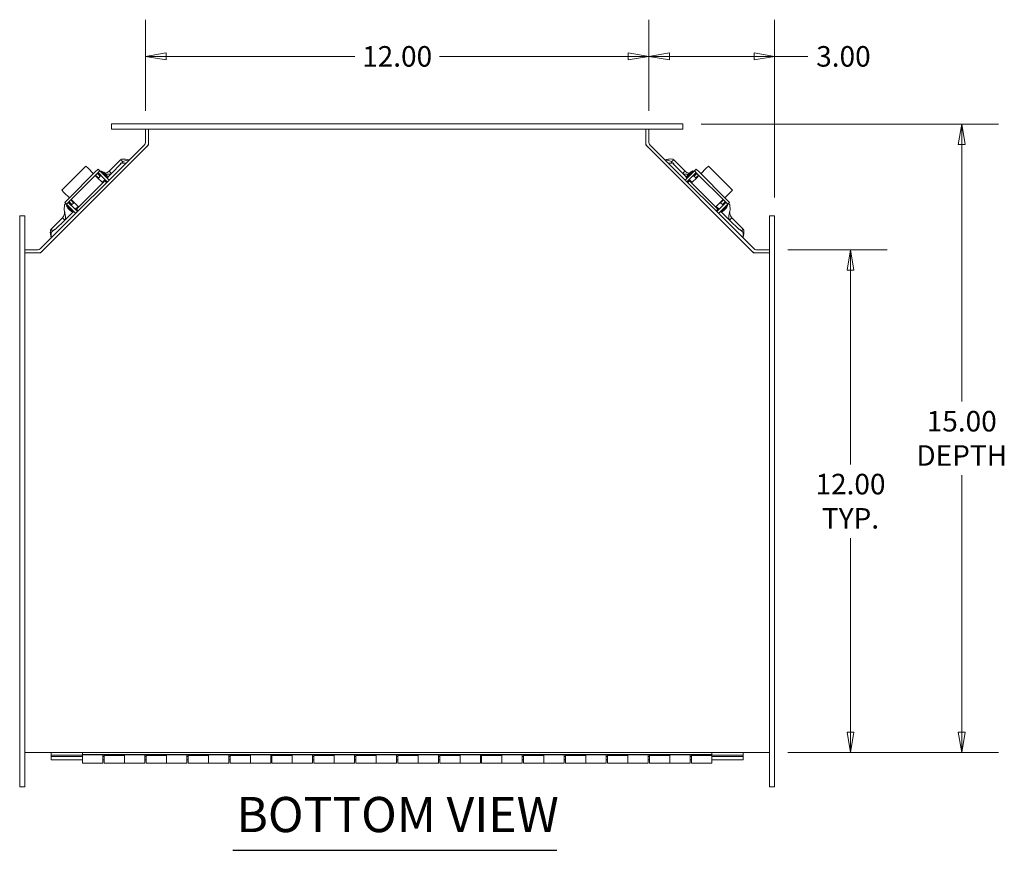
# Model space of a CAD drawing. Units: inches. Extents: x 7 to 110, y 5 to 73.
# Drawn here: x 45 to 68, y 9 to 29 of the extents above; entities that cross this region are included whole.
import ezdxf

# ---------------------------------------------------------------- set-up
doc = ezdxf.new("R2010")
doc.units = ezdxf.units.IN
doc.header["$LTSCALE"] = 7
doc.header["$MEASUREMENT"] = 0
doc.layers.get('0').update_dxf_attribs({"lineweight": 5})
for name, color, linetype, lineweight in [('Dimension (ANSI)', 7, 'Continuous', 5), ('Symbol (ANSI)', 7, 'Continuous', 5), ('Visible (ANSI)', 7, 'Continuous', 5)]:
    doc.layers.add(name, color=color, linetype=linetype, lineweight=lineweight)
doc.styles.add('ROMANS', font='tahoma.ttf')
doc.styles.add('Text Style168', font='tahoma.ttf')
doc.dimstyles.new('Default (ANSI)', dxfattribs={"dimscale": 7, "dimtxt": 0.07, "dimasz": 0.07, "dimexe": 0.125, "dimexo": 0.0625, "dimgap": 0.031496, "dimtad": 0, "dimtih": 1, "dimtoh": 1, "dimrnd": 1e-08, "dimzin": 0, "dimdsep": 46, "dimtxsty": 'ROMANS', "dimblk": 'Filled-1', "dimcen": 0.09, "dimdle": 0.393701, "dimclrd": 256, "dimclre": 256, "dimclrt": 256, "dimadec": 0, "dimazin": 0, "dimtfac": 1, "dimtofl": 0, "dimtmove": 0, "dimatfit": 3, "dimfxl": 1, "dimtolj": 1, "dimtzin": 0, "dimlwd": -1, "dimlwe": -1, "dimarcsym": 0})

# ---------------------------------------------------------------- blocks, each defined once
blk = doc.blocks.new('Filled-1')
at = {"color": 0}
for p, q in [((0, 0), (-1, 0.167)), ((-1, 0.167), (-1, -0.167)), ((-1, 0), (0, 0)), ((-1, -0.167), (0, 0))]:
    blk.add_line(p, q, dxfattribs=at)
at = {"color": 0, "flags": 128}
blk.add_lwpolyline([(-1, -0.167), (0, 0), (-1, 0.167), (-1, -0.167)], dxfattribs=at)
at = {"color": 0}
blk.add_solid([(-1, -0.167), (0, 0), (-1, 0.167), (-1, -0.167)], dxfattribs=at)
blk = doc.blocks.new('*D21')
at = {"layer": 'Defpoints', "color": 0, "transparency": 16777216}
for p in [(62.657, 23.112), (64.592, 23.112), (62.782, 11.112)]:
    blk.add_point(p, dxfattribs=at)
at = {"layer": 'Dimension (ANSI)', "transparency": 16777216}
for p, q in [((63.095, 23.112), (65.467, 23.112)), ((64.592, 22.622), (64.592, 17.991)), ((64.592, 11.602), (64.592, 16.233)), ((63.22, 11.112), (65.467, 11.112))]:
    blk.add_line(p, q, dxfattribs=at)
at = {"layer": 'Dimension (ANSI)', "transparency": 16777216, "xscale": 0.4900000020861626, "yscale": 0.4900000020861626, "zscale": 0.4900000020861626}
for p, rotation in [((64.592, 23.112), 90), ((64.592, 11.112), 270)]:
    blk.add_blockref('Filled-1', p, dxfattribs=dict(at, rotation=rotation))
at = {"layer": 'Dimension (ANSI)', "transparency": 16777216, "insert": (64.592, 17.112), "char_height": 0.49, "attachment_point": 5, "style": 'ROMANS'}
blk.add_mtext('\\A1;\\fTahoma|b0|i0;\\H0.4900;12.00\\P\\fTahoma|b0|i0;\\H0.4900;TYP.', dxfattribs=at)
blk = doc.blocks.new('*D22')
at = {"layer": 'Defpoints', "color": 0, "transparency": 16777216}
for p in [(60.595, 26.112), (67.245, 26.112), (62.657, 11.112)]:
    blk.add_point(p, dxfattribs=at)
at = {"layer": 'Dimension (ANSI)', "transparency": 16777216}
for p, q in [((61.032, 26.112), (68.12, 26.112)), ((67.245, 25.622), (67.245, 19.491)), ((67.245, 11.602), (67.245, 17.734)), ((63.095, 11.112), (68.12, 11.112))]:
    blk.add_line(p, q, dxfattribs=at)
at = {"layer": 'Dimension (ANSI)', "transparency": 16777216, "xscale": 0.4900000020861626, "yscale": 0.4900000020861626, "zscale": 0.4900000020861626}
for p, rotation in [((67.245, 26.112), 90), ((67.245, 11.112), 270)]:
    blk.add_blockref('Filled-1', p, dxfattribs=dict(at, rotation=rotation))
at = {"layer": 'Dimension (ANSI)', "transparency": 16777216, "insert": (67.245, 18.612), "char_height": 0.49, "attachment_point": 5, "style": 'ROMANS'}
blk.add_mtext('\\A1;\\fTahoma|b0|i0;\\H0.4900;15.00\\P\\fTahoma|b0|i0;\\H0.4900;DEPTH', dxfattribs=at)
blk = doc.blocks.new('*D25')
at = {"layer": 'Defpoints', "color": 0, "transparency": 16777216}
for p in [(47.781, 27.726), (47.781, 25.987), (59.783, 25.987)]:
    blk.add_point(p, dxfattribs=at)
at = {"layer": 'Dimension (ANSI)', "transparency": 16777216}
for p, q in [((47.781, 26.425), (47.781, 28.601)), ((59.783, 26.425), (59.783, 28.601)), ((48.271, 27.726), (52.775, 27.726)), ((59.293, 27.726), (54.79, 27.726))]:
    blk.add_line(p, q, dxfattribs=at)
at = {"layer": 'Dimension (ANSI)', "transparency": 16777216, "xscale": 0.4900000020861626, "yscale": 0.4900000020861626, "zscale": 0.4900000020861626, "rotation": 180}
blk.add_blockref('Filled-1', (47.781, 27.726), dxfattribs=at)
at = {"layer": 'Dimension (ANSI)', "transparency": 16777216, "xscale": 0.4900000020861626, "yscale": 0.4900000020861626, "zscale": 0.4900000020861626}
blk.add_blockref('Filled-1', (59.783, 27.726), dxfattribs=at)
at = {"layer": 'Dimension (ANSI)', "transparency": 16777216, "insert": (53.782, 27.726), "char_height": 0.49, "attachment_point": 5, "style": 'ROMANS'}
blk.add_mtext('\\A1;12.00', dxfattribs=at)
blk = doc.blocks.new('*D26')
at = {"layer": 'Defpoints', "color": 0, "transparency": 16777216}
for p in [(59.783, 27.726), (59.783, 25.987), (62.782, 23.925)]:
    blk.add_point(p, dxfattribs=at)
at = {"layer": 'Dimension (ANSI)', "transparency": 16777216}
for p, q in [((59.783, 26.425), (59.783, 28.601)), ((62.782, 24.362), (62.782, 28.601)), ((60.273, 27.726), (62.292, 27.726)), ((62.782, 27.726), (63.579, 27.726))]:
    blk.add_line(p, q, dxfattribs=at)
at = {"layer": 'Dimension (ANSI)', "transparency": 16777216, "xscale": 0.4900000020861626, "yscale": 0.4900000020861626, "zscale": 0.4900000020861626, "rotation": 180}
blk.add_blockref('Filled-1', (59.783, 27.726), dxfattribs=at)
at = {"layer": 'Dimension (ANSI)', "transparency": 16777216, "xscale": 0.4900000020861626, "yscale": 0.4900000020861626, "zscale": 0.4900000020861626}
blk.add_blockref('Filled-1', (62.782, 27.726), dxfattribs=at)
at = {"layer": 'Dimension (ANSI)', "transparency": 16777216, "insert": (64.424, 27.726), "char_height": 0.49, "attachment_point": 5, "style": 'ROMANS'}
blk.add_mtext('\\A1;3.00', dxfattribs=at)

msp = doc.modelspace()

# ---------------------------------------------------------------- linework, layer by layer
at = {"layer": 'Symbol (ANSI)', "lineweight": 30}
msp.add_line((49.86391, 8.78184), (57.59, 8.78184), dxfattribs=at)
at = {"layer": 'Visible (ANSI)'}
for p, q in [((46.96982, 26.11231), (47.34482, 26.11231)), ((46.96982, 25.98731), (46.96982, 26.11231)), ((60.21982, 26.11231), (47.34482, 26.11231)), ((60.21982, 26.11231), (60.59482, 26.11231)), ((60.59482, 25.98731), (60.59482, 26.11231)), ((46.96982, 25.98731), (47.34482, 25.98731)), ((60.21982, 25.98731), (47.34482, 25.98731)), ((47.78135, 25.98731), (47.78135, 25.66788)), ((47.85535, 25.66788), (47.85535, 25.98731)), ((47.85632, 25.61231), (47.85632, 25.98731)), ((59.70832, 25.98731), (59.70832, 25.61231)), ((59.70929, 25.98731), (59.70929, 25.66788)), ((59.78329, 25.66788), (59.78329, 25.98731)), ((60.21982, 25.98731), (60.59482, 25.98731)), ((47.76304, 25.62369), (45.26997, 23.13062)), ((45.28232, 23.03831), (47.85632, 25.61231)), ((59.70832, 25.61231), (62.28232, 23.03831)), ((62.29467, 23.13062), (59.8016, 25.62369)), ((46.91757, 24.98622), (47.18857, 25.25721)), ((47.1967, 25.16069), (46.9699, 24.93389)), ((47.18857, 25.17721), (47.18438, 25.17302)), ((47.22364, 25.22214), (47.18857, 25.25721)), ((47.31657, 25.17721), (47.18857, 25.17721)), ((47.2409, 25.20489), (47.21322, 25.17721)), ((47.2409, 25.20489), (47.22364, 25.22214)), ((47.38161, 25.25721), (47.39657, 25.25721)), ((60.16807, 25.25721), (60.18303, 25.25721)), ((60.37607, 25.17721), (60.24807, 25.17721)), ((60.32374, 25.20489), (60.341, 25.22214)), ((60.35142, 25.17721), (60.32374, 25.20489)), ((60.341, 25.22214), (60.37607, 25.25721)), ((60.59474, 24.93389), (60.36794, 25.16069)), ((60.37607, 25.25721), (60.64707, 24.98622)), ((60.38026, 25.17302), (60.37607, 25.17721)), ((46.35952, 25.10832), (45.78499, 24.53379)), ((46.57529, 24.95919), (45.93447, 24.31838)), ((46.61771, 24.91677), (45.9769, 24.27595)), ((46.41214, 25.05569), (46.35952, 25.10832)), ((46.41214, 25.05569), (46.54196, 24.92587)), ((46.57529, 24.95919), (46.65263, 25.03653)), ((46.66111, 24.8244), (46.59323, 24.89228)), ((46.61771, 24.91677), (46.69505, 24.99411)), ((46.63566, 24.93471), (46.70354, 24.86683)), ((46.6608, 24.94351), (46.64393, 24.94299)), ((46.69505, 24.99411), (46.65263, 25.03653)), ((46.80819, 24.79612), (46.65263, 24.95168)), ((46.66562, 24.90475), (46.68259, 24.92172)), ((46.85062, 24.83854), (46.69505, 24.99411)), ((46.71343, 24.97573), (46.72835, 24.99064)), ((46.76627, 24.95272), (46.72835, 24.99064)), ((46.75136, 24.9378), (46.76627, 24.95272)), ((46.88559, 24.8334), (46.76627, 24.95272)), ((46.9699, 24.93389), (46.88122, 24.84521)), ((46.93484, 24.96895), (46.91757, 24.98622)), ((46.9699, 24.93389), (46.93484, 24.96895)), ((60.6298, 24.96895), (60.59474, 24.93389)), ((60.68201, 24.84663), (60.59474, 24.93389)), ((60.64707, 24.98622), (60.6298, 24.96895)), ((60.79696, 24.95413), (60.67763, 24.83481)), ((60.81187, 24.93922), (60.69255, 24.81989)), ((60.71402, 24.83854), (60.86959, 24.99411)), ((60.75645, 24.79612), (60.91201, 24.95168)), ((60.83488, 24.99206), (60.79696, 24.95413)), ((60.81187, 24.93922), (60.79696, 24.95413)), ((60.80029, 24.92764), (60.80171, 24.92623)), ((60.84979, 24.97714), (60.81187, 24.93922)), ((60.84979, 24.97714), (60.83488, 24.99206)), ((60.83821, 24.96556), (60.83963, 24.96415)), ((60.8611, 24.86683), (60.92898, 24.93471)), ((60.86959, 24.99411), (60.91201, 25.03653)), ((60.86959, 24.99411), (60.94693, 24.91677)), ((60.88205, 24.92172), (60.89902, 24.90475)), ((60.97141, 24.89228), (60.90353, 24.8244)), ((60.92071, 24.94299), (60.90384, 24.94351)), ((60.91201, 25.03653), (60.98935, 24.95919)), ((61.58774, 24.27595), (60.94693, 24.91677)), ((61.63017, 24.31838), (60.98935, 24.95919)), ((61.15214, 25.05605), (61.02232, 24.92622)), ((61.15214, 25.05605), (61.20477, 25.10867)), ((61.77929, 24.53415), (61.20477, 25.10867)), ((46.81243, 24.75793), (46.13573, 24.08123)), ((46.58439, 24.88344), (46.63063, 24.83721)), ((46.61435, 24.85348), (46.62319, 24.86232)), ((46.76117, 24.70667), (46.63063, 24.83721)), ((46.65227, 24.81556), (46.72051, 24.8838)), ((46.74844, 24.7194), (46.81667, 24.78763)), ((46.76076, 24.72475), (46.75192, 24.71591)), ((46.77001, 24.71551), (46.75728, 24.72824)), ((46.7997, 24.77066), (46.81243, 24.75793)), ((46.82016, 24.78415), (46.80319, 24.76718)), ((46.87183, 24.73248), (46.80819, 24.79612)), ((46.85486, 24.71551), (46.81243, 24.75793)), ((46.85062, 24.83854), (46.91426, 24.7749)), ((46.87068, 24.81848), (46.88559, 24.8334)), ((60.65038, 24.7749), (60.71402, 24.83854)), ((60.69255, 24.81989), (60.67763, 24.83481)), ((60.75645, 24.79612), (60.69281, 24.73248)), ((60.70206, 24.82658), (60.70064, 24.82799)), ((60.70413, 24.83147), (60.70554, 24.83006)), ((60.75221, 24.75793), (60.70978, 24.71551)), ((60.76145, 24.76718), (60.74448, 24.78415)), ((60.74797, 24.78763), (60.81585, 24.71975)), ((60.75221, 24.75793), (60.76494, 24.77066)), ((61.42891, 24.08123), (60.75221, 24.75793)), ((60.80736, 24.72824), (60.79463, 24.71551)), ((60.80312, 24.70702), (60.93366, 24.83756)), ((60.81237, 24.71627), (60.80388, 24.72475)), ((60.84413, 24.8838), (60.91201, 24.81592)), ((60.9799, 24.8838), (60.93366, 24.83756)), ((60.94145, 24.86232), (60.94994, 24.85384)), ((45.83762, 24.48117), (45.78499, 24.53379)), ((45.83762, 24.48117), (45.96744, 24.35135)), ((61.72667, 24.48152), (61.59685, 24.3517)), ((61.72667, 24.48152), (61.77929, 24.53415)), ((45.84774, 24.18383), (45.84411, 24.06717)), ((45.84774, 24.18383), (45.88104, 24.21713)), ((45.85713, 24.24104), (45.93447, 24.31838)), ((45.89956, 24.19861), (45.85713, 24.24104)), ((45.89956, 24.19861), (45.9769, 24.27595)), ((46.05512, 24.04305), (45.89956, 24.19861)), ((46.09755, 24.08547), (45.94198, 24.24104)), ((46.02684, 24.19013), (45.95896, 24.25801)), ((45.97194, 24.21108), (45.98891, 24.22805)), ((46.00138, 24.30043), (46.06926, 24.23255)), ((46.00987, 24.30892), (46.0561, 24.26268)), ((46.00987, 24.17316), (46.07775, 24.24104)), ((46.03134, 24.27048), (46.03983, 24.27896)), ((46.18664, 24.13214), (46.0561, 24.26268)), ((61.37764, 24.1325), (61.50818, 24.26304)), ((61.46709, 24.08547), (61.62266, 24.24104)), ((61.48654, 24.24139), (61.55477, 24.17316)), ((61.49538, 24.23255), (61.56326, 24.30043)), ((61.55442, 24.30927), (61.50818, 24.26304)), ((61.50952, 24.04305), (61.66508, 24.19861)), ((61.52446, 24.27931), (61.5333, 24.27048)), ((61.60568, 24.25801), (61.5378, 24.19013)), ((61.57573, 24.22805), (61.5927, 24.21108)), ((61.58774, 24.27595), (61.66508, 24.19861)), ((61.63017, 24.31838), (61.70751, 24.24104)), ((61.66508, 24.19861), (61.70751, 24.24104)), ((61.6836, 24.21713), (61.7169, 24.18383)), ((61.72053, 24.06717), (61.7169, 24.18383)), ((46.04704, 24.01103), (45.85564, 23.81964)), ((45.91652, 24.17882), (45.90161, 24.1639)), ((45.90161, 24.1639), (45.93953, 24.12598)), ((45.91652, 24.17882), (45.95445, 24.1409)), ((45.9281, 24.16724), (45.92952, 24.16865)), ((45.95445, 24.1409), (45.93953, 24.12598)), ((45.93953, 24.12598), (46.05885, 24.00666)), ((45.95445, 24.1409), (46.07377, 24.02157)), ((45.96602, 24.12932), (45.96744, 24.13073)), ((46.11876, 23.97941), (46.05512, 24.04305)), ((46.07377, 24.02157), (46.05885, 24.00666)), ((46.06219, 24.03315), (46.06361, 24.03456)), ((46.06709, 24.03108), (46.06567, 24.02967)), ((46.09755, 24.08547), (46.16119, 24.02183)), ((46.10603, 24.07699), (46.17391, 24.14487)), ((46.12649, 24.09048), (46.10951, 24.07351)), ((46.13573, 24.08123), (46.123, 24.09396)), ((46.13573, 24.08123), (46.17816, 24.03881)), ((46.16543, 24.13639), (46.17816, 24.12366)), ((46.1774, 24.14139), (46.16891, 24.1329)), ((61.38648, 24.12366), (61.39921, 24.13639)), ((61.38648, 24.03881), (61.42891, 24.08123)), ((61.39573, 24.1329), (61.38689, 24.14174)), ((61.39037, 24.14523), (61.45861, 24.07699)), ((61.40345, 24.02183), (61.46709, 24.08547)), ((61.44164, 24.09396), (61.42891, 24.08123)), ((61.45513, 24.07351), (61.43815, 24.09048)), ((61.50952, 24.04305), (61.44588, 23.97941)), ((61.48946, 24.02299), (61.50437, 24.00807)), ((61.50437, 24.00807), (61.6237, 24.12739)), ((61.709, 23.81964), (61.51619, 24.01245)), ((61.60878, 24.14231), (61.6237, 24.12739)), ((61.6237, 24.12739), (61.66162, 24.16532)), ((61.6467, 24.18023), (61.66162, 24.16532)), ((44.90732, 23.92481), (44.78232, 23.92481)), ((44.78232, 23.54981), (44.78232, 23.92481)), ((44.90732, 23.54981), (44.90732, 23.92481)), ((45.53232, 23.60096), (45.80332, 23.87196)), ((45.85564, 23.81964), (45.62884, 23.59283)), ((45.80332, 23.87196), (45.82059, 23.8547)), ((45.82059, 23.8547), (45.85564, 23.81964)), ((61.709, 23.81964), (61.74405, 23.8547)), ((61.9358, 23.59283), (61.709, 23.81964)), ((61.74405, 23.8547), (61.76132, 23.87196)), ((61.76132, 23.87196), (62.03232, 23.60096)), ((62.65732, 23.92481), (62.78232, 23.92481)), ((62.65732, 23.92481), (62.65732, 23.54981)), ((62.78232, 23.92481), (62.78232, 23.54981)), ((44.78232, 23.54981), (44.78232, 10.67481)), ((44.90732, 23.54981), (44.90732, 10.67481)), ((45.61651, 23.60516), (45.53232, 23.52096)), ((45.56739, 23.56589), (45.53232, 23.60096)), ((45.53232, 23.52096), (45.53232, 23.39297)), ((45.57232, 23.56096), (45.56739, 23.56589)), ((62.03232, 23.52096), (61.94813, 23.60516)), ((61.99232, 23.56096), (61.99725, 23.56589)), ((61.99725, 23.56589), (62.03232, 23.60096)), ((62.03232, 23.39297), (62.03232, 23.52096)), ((62.65732, 10.67481), (62.65732, 23.54981)), ((62.78232, 10.67481), (62.78232, 23.54981)), ((45.22578, 23.11231), (44.90732, 23.11231)), ((44.90732, 23.03831), (45.28232, 23.03831)), ((62.28232, 23.03831), (62.65732, 23.03831)), ((62.65732, 23.11231), (62.33886, 23.11231)), ((62.65732, 11.11231), (44.90732, 11.11231)), ((45.53232, 11.11231), (45.53232, 11.05221)), ((45.53232, 11.01871), (45.53232, 11.05221)), ((45.53232, 11.05221), (46.28232, 11.05221)), ((46.28232, 11.11231), (46.28232, 11.07051)), ((46.28232, 11.07051), (46.28232, 11.06458)), ((46.28232, 11.07051), (61.28232, 11.07051)), ((46.28232, 11.06458), (46.79732, 11.06458)), ((46.76732, 11.06051), (46.28232, 11.06051)), ((46.28232, 10.86051), (46.28232, 11.06051)), ((46.76732, 11.06051), (46.76732, 10.86051)), ((46.76732, 11.06051), (46.79732, 11.06051)), ((46.79732, 11.06458), (46.79732, 11.04074)), ((46.79732, 10.86051), (46.79732, 11.04074)), ((46.79732, 11.04074), (47.28232, 11.04074)), ((47.28232, 11.04074), (47.28232, 11.06458)), ((47.28232, 11.06458), (47.79732, 11.06458)), ((47.76732, 11.06051), (47.28232, 11.06051)), ((47.28232, 10.86051), (47.28232, 11.04074)), ((47.28232, 11.04074), (47.28232, 10.86051)), ((47.76732, 11.06051), (47.76732, 10.86051)), ((47.76732, 11.06051), (47.79732, 11.06051)), ((47.79732, 11.06458), (47.79732, 11.04074)), ((47.79732, 10.86051), (47.79732, 11.04074)), ((47.79732, 11.04074), (48.28232, 11.04074)), ((48.28232, 11.04074), (48.28232, 11.06458)), ((48.28232, 11.06458), (48.79732, 11.06458)), ((48.76732, 11.06051), (48.28232, 11.06051)), ((48.28232, 10.86051), (48.28232, 11.04074)), ((48.28232, 11.04074), (48.28232, 10.86051)), ((48.76732, 11.06051), (48.76732, 10.86051)), ((48.76732, 11.06051), (48.79732, 11.06051)), ((48.79732, 11.06458), (48.79732, 11.04074)), ((48.79732, 10.86051), (48.79732, 11.04074)), ((48.79732, 11.04074), (49.28232, 11.04074)), ((49.28232, 11.04074), (49.28232, 11.06458)), ((49.28232, 11.06458), (49.79732, 11.06458)), ((49.76732, 11.06051), (49.28232, 11.06051)), ((49.28232, 10.86051), (49.28232, 11.04074)), ((49.28232, 11.04074), (49.28232, 10.86051)), ((49.76732, 11.06051), (49.76732, 10.86051)), ((49.76732, 11.06051), (49.79732, 11.06051)), ((49.79732, 11.06458), (49.79732, 11.04074)), ((49.79732, 10.86051), (49.79732, 11.04074)), ((49.79732, 11.04074), (50.28232, 11.04074)), ((50.28232, 11.04074), (50.28232, 11.06458)), ((50.28232, 11.06458), (50.79732, 11.06458)), ((50.76732, 11.06051), (50.28232, 11.06051)), ((50.28232, 10.86051), (50.28232, 11.04074)), ((50.28232, 11.04074), (50.28232, 10.86051)), ((50.76732, 11.06051), (50.76732, 10.86051)), ((50.76732, 11.06051), (50.79732, 11.06051)), ((50.79732, 11.06458), (50.79732, 11.04074)), ((50.79732, 10.86051), (50.79732, 11.04074)), ((50.79732, 11.04074), (51.28232, 11.04074)), ((51.28232, 11.04074), (51.28232, 11.06458)), ((51.28232, 11.06458), (51.79732, 11.06458)), ((51.76732, 11.06051), (51.28232, 11.06051)), ((51.28232, 10.86051), (51.28232, 11.04074)), ((51.28232, 11.04074), (51.28232, 10.86051)), ((51.76732, 11.06051), (51.76732, 10.86051)), ((51.76732, 11.06051), (51.79732, 11.06051)), ((51.79732, 11.06458), (51.79732, 11.04074)), ((51.79732, 10.86051), (51.79732, 11.04074)), ((51.79732, 11.04074), (52.28232, 11.04074)), ((52.28232, 11.04074), (52.28232, 11.06458)), ((52.28232, 11.06458), (52.79732, 11.06458)), ((52.76732, 11.06051), (52.28232, 11.06051)), ((52.28232, 10.86051), (52.28232, 11.04074)), ((52.28232, 11.04074), (52.28232, 10.86051)), ((52.76732, 11.06051), (52.76732, 10.86051)), ((52.76732, 11.06051), (52.79732, 11.06051)), ((52.79732, 11.06458), (52.79732, 11.04074)), ((52.79732, 10.86051), (52.79732, 11.04074)), ((52.79732, 11.04074), (53.28232, 11.04074)), ((53.28232, 11.04074), (53.28232, 11.06458)), ((53.28232, 11.06458), (53.79732, 11.06458)), ((53.76732, 11.06051), (53.28232, 11.06051)), ((53.28232, 10.86051), (53.28232, 11.04074)), ((53.28232, 11.04074), (53.28232, 10.86051)), ((53.76732, 11.06051), (53.76732, 10.86051)), ((53.76732, 11.06051), (53.79732, 11.06051)), ((53.79732, 11.06458), (53.79732, 11.04074)), ((53.79732, 10.86051), (53.79732, 11.04074)), ((53.79732, 11.04074), (54.28232, 11.04074)), ((54.28232, 11.04074), (54.28232, 11.06458)), ((54.28232, 11.06458), (54.79732, 11.06458)), ((54.76732, 11.06051), (54.28232, 11.06051)), ((54.28232, 10.86051), (54.28232, 11.04074)), ((54.28232, 11.04074), (54.28232, 10.86051)), ((54.76732, 11.06051), (54.76732, 10.86051)), ((54.76732, 11.06051), (54.79732, 11.06051)), ((54.79732, 11.06458), (54.79732, 11.04074)), ((54.79732, 10.86051), (54.79732, 11.04074)), ((54.79732, 11.04074), (55.28232, 11.04074)), ((55.28232, 11.04074), (55.28232, 11.06458)), ((55.28232, 11.06458), (55.79732, 11.06458)), ((55.76732, 11.06051), (55.28232, 11.06051)), ((55.28232, 10.86051), (55.28232, 11.04074)), ((55.28232, 11.04074), (55.28232, 10.86051)), ((55.76732, 11.06051), (55.76732, 10.86051)), ((55.76732, 11.06051), (55.79732, 11.06051)), ((55.79732, 11.06458), (55.79732, 11.04074)), ((55.79732, 10.86051), (55.79732, 11.04074)), ((55.79732, 11.04074), (56.28232, 11.04074)), ((56.28232, 11.04074), (56.28232, 11.06458)), ((56.28232, 11.06458), (56.79732, 11.06458)), ((56.76732, 11.06051), (56.28232, 11.06051)), ((56.28232, 10.86051), (56.28232, 11.04074)), ((56.28232, 11.04074), (56.28232, 10.86051)), ((56.76732, 11.06051), (56.76732, 10.86051)), ((56.76732, 11.06051), (56.79732, 11.06051)), ((56.79732, 11.06458), (56.79732, 11.04074)), ((56.79732, 10.86051), (56.79732, 11.04074)), ((56.79732, 11.04074), (57.28232, 11.04074)), ((57.28232, 11.04074), (57.28232, 11.06458)), ((57.28232, 11.06458), (57.79732, 11.06458)), ((57.76732, 11.06051), (57.28232, 11.06051)), ((57.28232, 10.86051), (57.28232, 11.04074)), ((57.28232, 11.04074), (57.28232, 10.86051)), ((57.76732, 11.06051), (57.76732, 10.86051)), ((57.76732, 11.06051), (57.79732, 11.06051)), ((57.79732, 11.06458), (57.79732, 11.04074)), ((57.79732, 10.86051), (57.79732, 11.04074)), ((57.79732, 11.04074), (58.28232, 11.04074)), ((58.28232, 11.04074), (58.28232, 11.06458)), ((58.28232, 11.06458), (58.79732, 11.06458)), ((58.76732, 11.06051), (58.28232, 11.06051)), ((58.28232, 10.86051), (58.28232, 11.04074)), ((58.28232, 11.04074), (58.28232, 10.86051)), ((58.76732, 11.06051), (58.76732, 10.86051)), ((58.76732, 11.06051), (58.79732, 11.06051)), ((58.79732, 11.06458), (58.79732, 11.04074)), ((58.79732, 10.86051), (58.79732, 11.04074)), ((58.79732, 11.04074), (59.28232, 11.04074)), ((59.28232, 11.04074), (59.28232, 11.06458)), ((59.28232, 11.06458), (59.79732, 11.06458)), ((59.76732, 11.06051), (59.28232, 11.06051)), ((59.28232, 10.86051), (59.28232, 11.04074)), ((59.28232, 11.04074), (59.28232, 10.86051)), ((59.76732, 11.06051), (59.76732, 10.86051)), ((59.76732, 11.06051), (59.79732, 11.06051)), ((59.79732, 11.06458), (59.79732, 11.04074)), ((59.79732, 10.86051), (59.79732, 11.04074)), ((59.79732, 11.04074), (60.28232, 11.04074)), ((60.28232, 11.04074), (60.28232, 11.06458)), ((60.28232, 11.06458), (60.79732, 11.06458)), ((60.76732, 11.06051), (60.28232, 11.06051)), ((60.28232, 10.86051), (60.28232, 11.04074)), ((60.28232, 11.04074), (60.28232, 10.86051)), ((60.76732, 11.06051), (60.79732, 11.06051)), ((60.76732, 11.06051), (60.76732, 10.86051)), ((60.79732, 11.06458), (60.79732, 11.04074)), ((60.79732, 11.04074), (61.28232, 11.04074)), ((60.79732, 10.86051), (60.79732, 11.04074)), ((61.28232, 11.07051), (61.28232, 11.11231)), ((61.28232, 11.04074), (61.28232, 11.07051)), ((61.28232, 11.05221), (62.03232, 11.05221)), ((61.28232, 11.04074), (61.28232, 10.86051)), ((62.03232, 11.05221), (62.03232, 11.11231)), ((62.03232, 11.01871), (62.03232, 11.05221)), ((45.53232, 11.01871), (46.28232, 11.01871)), ((45.53232, 11.01871), (45.53232, 10.94471)), ((45.53232, 10.94471), (46.28232, 10.94471)), ((46.76732, 10.86051), (46.28232, 10.86051)), ((46.79732, 11.01871), (46.76732, 11.01871)), ((46.76732, 10.94471), (46.79732, 10.94471)), ((46.79732, 10.86051), (47.28232, 10.86051)), ((47.76732, 10.86051), (47.28232, 10.86051)), ((47.79732, 11.01871), (47.76732, 11.01871)), ((47.76732, 10.94471), (47.79732, 10.94471)), ((47.79732, 10.86051), (48.28232, 10.86051)), ((48.76732, 10.86051), (48.28232, 10.86051)), ((48.79732, 11.01871), (48.76732, 11.01871)), ((48.76732, 10.94471), (48.79732, 10.94471)), ((48.79732, 10.86051), (49.28232, 10.86051)), ((49.76732, 10.86051), (49.28232, 10.86051)), ((49.79732, 11.01871), (49.76732, 11.01871)), ((49.76732, 10.94471), (49.79732, 10.94471)), ((49.79732, 10.86051), (50.28232, 10.86051)), ((50.76732, 10.86051), (50.28232, 10.86051)), ((50.79732, 11.01871), (50.76732, 11.01871)), ((50.76732, 10.94471), (50.79732, 10.94471)), ((50.79732, 10.86051), (51.28232, 10.86051)), ((51.76732, 10.86051), (51.28232, 10.86051)), ((51.79732, 11.01871), (51.76732, 11.01871)), ((51.76732, 10.94471), (51.79732, 10.94471)), ((51.79732, 10.86051), (52.28232, 10.86051)), ((52.76732, 10.86051), (52.28232, 10.86051)), ((52.79732, 11.01871), (52.76732, 11.01871)), ((52.76732, 10.94471), (52.79732, 10.94471)), ((52.79732, 10.86051), (53.28232, 10.86051)), ((53.76732, 10.86051), (53.28232, 10.86051)), ((53.79732, 11.01871), (53.76732, 11.01871)), ((53.76732, 10.94471), (53.79732, 10.94471)), ((53.79732, 10.86051), (54.28232, 10.86051)), ((54.76732, 10.86051), (54.28232, 10.86051)), ((54.79732, 11.01871), (54.76732, 11.01871)), ((54.76732, 10.94471), (54.79732, 10.94471)), ((54.79732, 10.86051), (55.28232, 10.86051)), ((55.76732, 10.86051), (55.28232, 10.86051)), ((55.79732, 11.01871), (55.76732, 11.01871)), ((55.76732, 10.94471), (55.79732, 10.94471)), ((55.79732, 10.86051), (56.28232, 10.86051)), ((56.76732, 10.86051), (56.28232, 10.86051)), ((56.79732, 11.01871), (56.76732, 11.01871)), ((56.76732, 10.94471), (56.79732, 10.94471)), ((56.79732, 10.86051), (57.28232, 10.86051)), ((57.76732, 10.86051), (57.28232, 10.86051)), ((57.79732, 11.01871), (57.76732, 11.01871)), ((57.76732, 10.94471), (57.79732, 10.94471)), ((57.79732, 10.86051), (58.28232, 10.86051)), ((58.76732, 10.86051), (58.28232, 10.86051)), ((58.79732, 11.01871), (58.76732, 11.01871)), ((58.76732, 10.94471), (58.79732, 10.94471)), ((58.79732, 10.86051), (59.28232, 10.86051)), ((59.76732, 10.86051), (59.28232, 10.86051)), ((59.79732, 11.01871), (59.76732, 11.01871)), ((59.76732, 10.94471), (59.79732, 10.94471)), ((59.79732, 10.86051), (60.28232, 10.86051)), ((60.76732, 10.86051), (60.28232, 10.86051)), ((60.79732, 11.01871), (60.76732, 11.01871)), ((60.76732, 10.94471), (60.79732, 10.94471)), ((60.79732, 10.86051), (61.28232, 10.86051)), ((61.28232, 11.01871), (62.03232, 11.01871)), ((61.28232, 10.94471), (62.03232, 10.94471)), ((62.03232, 11.01871), (62.03232, 10.94471)), ((44.78232, 10.29981), (44.78232, 10.67481)), ((44.90732, 10.29981), (44.90732, 10.67481)), ((62.65732, 10.67481), (62.65732, 10.29981)), ((62.78232, 10.67481), (62.78232, 10.29981)), ((44.90732, 10.29981), (44.78232, 10.29981)), ((62.65732, 10.29981), (62.78232, 10.29981))]:
    msp.add_line(p, q, dxfattribs=at)
for centre, radius, start, end in [((47.71885, 25.66788), 0.0625, 315, 0), ((47.71885, 25.66788), 0.1365, 315, 0), ((59.84579, 25.66788), 0.1365, 180, 225), ((59.84579, 25.66788), 0.0625, 180, 225), ((46.66411, 24.79906), 0.20206, 46.608546, 71.46394), ((46.70203, 24.76114), 0.20206, 46.608546, 71.46394), ((46.65609, 24.80708), 0.20206, 35.748296, 43.391454), ((46.69401, 24.76916), 0.20206, 18.53606, 43.391454), ((60.86921, 24.77057), 0.20206, 136.608546, 161.46394), ((60.86119, 24.76255), 0.20206, 108.53606, 133.391454), ((60.90713, 24.80849), 0.20206, 136.608546, 144.251704), ((60.89911, 24.80047), 0.20206, 108.53606, 133.391454), ((46.09319, 24.22814), 0.20206, 198.53606, 223.391454), ((46.13111, 24.19022), 0.20206, 198.53606, 223.391454), ((46.08517, 24.23616), 0.20206, 226.608546, 234.251704), ((46.12309, 24.19824), 0.20206, 226.608546, 251.46394), ((61.44013, 24.19965), 0.20206, 288.53606, 313.391454), ((61.43211, 24.19163), 0.20206, 316.608546, 341.46394), ((61.47806, 24.23757), 0.20206, 305.748296, 313.391454), ((61.47003, 24.22955), 0.20206, 316.608546, 341.46394), ((45.22578, 23.17481), 0.0625, 270, 315), ((45.22578, 23.17481), 0.1365, 270, 315), ((62.33886, 23.17481), 0.1365, 225, 270), ((62.33886, 23.17481), 0.0625, 225, 270)]:
    msp.add_arc(centre, radius, start, end, dxfattribs=at)
for points, knots in [([(47.38161, 25.25721), (47.32758, 25.26921), (47.27413, 25.28063), (47.236, 25.27672), (47.21577, 25.27464), (47.19973, 25.26837), (47.18857, 25.25721)], [0, 0, 0, 0, 1.02614684, 1.02614684, 1.02614684, 1.57079633, 1.57079633, 1.57079633, 1.57079633]), ([(47.38161, 25.25721), (47.33768, 25.25004), (47.29444, 25.24218), (47.26305, 25.22247), (47.25492, 25.21736), (47.24752, 25.21151), (47.2409, 25.20489)], [0, 0, 0, 0, 1.24744863, 1.24744863, 1.24744863, 1.57079633, 1.57079633, 1.57079633, 1.57079633]), ([(60.37607, 25.25721), (60.35505, 25.27823), (60.31576, 25.28098), (60.26651, 25.27376), (60.24036, 25.26992), (60.21171, 25.26358), (60.18303, 25.25721)], [0, 0, 0, 0, 1.02614684, 1.02614684, 1.02614684, 1.57079633, 1.57079633, 1.57079633, 1.57079633]), ([(60.18303, 25.25721), (60.22696, 25.25004), (60.2702, 25.24218), (60.30159, 25.22247), (60.30972, 25.21736), (60.31712, 25.21151), (60.32374, 25.20489)], [0, 0, 0, 0, 1.24744863, 1.24744863, 1.24744863, 1.57079633, 1.57079633, 1.57079633, 1.57079633]), ([(46.80878, 24.93942), (46.82927, 24.94324), (46.84902, 24.9478), (46.86662, 24.95451), (46.88657, 24.96211), (46.9038, 24.97244), (46.91757, 24.98622)], [0.65411867, 0.65411867, 0.65411867, 0.65411867, 1.24744863, 1.24744863, 1.24744863, 1.91986218, 1.91986218, 1.91986218, 1.91986218]), ([(46.9699, 24.93389), (46.94887, 24.91287), (46.90958, 24.91012), (46.86032, 24.91733), (46.84777, 24.91917), (46.83465, 24.92159), (46.82122, 24.92431)], [0, 0, 0, 0, 1.02614684, 1.02614684, 1.02614684, 1.28741789, 1.28741789, 1.28741789, 1.28741789]), ([(60.73892, 24.92343), (60.7203, 24.91974), (60.70232, 24.91668), (60.68572, 24.91501), (60.645, 24.91091), (60.61305, 24.91558), (60.59474, 24.93389)], [0.66190299, 0.66190299, 0.66190299, 0.66190299, 1.02614684, 1.02614684, 1.02614684, 1.91986218, 1.91986218, 1.91986218, 1.91986218]), ([(45.80332, 23.87196), (45.82888, 23.89752), (45.8417, 23.9358), (45.84984, 23.97879), (45.85195, 23.98993), (45.85381, 24.00131), (45.85567, 24.0127)], [0, 0, 0, 0, 1.24744863, 1.24744863, 1.24744863, 1.57079633, 1.57079633, 1.57079633, 1.57079633]), ([(45.84411, 24.06717), (45.85411, 24.01512), (45.86982, 23.95737), (45.87453, 23.91062), (45.87863, 23.86989), (45.87395, 23.83795), (45.85564, 23.81964)], [0, 0, 0, 0, 1.02614684, 1.02614684, 1.02614684, 1.91986218, 1.91986218, 1.91986218, 1.91986218]), ([(61.709, 23.81964), (61.68797, 23.84066), (61.68522, 23.87996), (61.69244, 23.92922), (61.69872, 23.97212), (61.71182, 24.02184), (61.72053, 24.06717)], [0, 0, 0, 0, 1.02614684, 1.02614684, 1.02614684, 1.91986218, 1.91986218, 1.91986218, 1.91986218]), ([(61.70901, 24.01274), (61.71423, 23.98115), (61.71945, 23.94956), (61.72961, 23.92291), (61.73722, 23.90297), (61.74755, 23.88574), (61.76132, 23.87196)], [0.34906585, 0.34906585, 0.34906585, 0.34906585, 1.24744863, 1.24744863, 1.24744863, 1.91986218, 1.91986218, 1.91986218, 1.91986218]), ([(45.53232, 23.60096), (45.5113, 23.57995), (45.50856, 23.54066), (45.51578, 23.4914), (45.51961, 23.46526), (45.52595, 23.4366), (45.53232, 23.40792)], [0, 0, 0, 0, 1.02614684, 1.02614684, 1.02614684, 1.57079633, 1.57079633, 1.57079633, 1.57079633]), ([(62.03232, 23.40792), (62.04432, 23.46196), (62.05573, 23.51541), (62.05182, 23.55353), (62.04974, 23.57377), (62.04348, 23.58981), (62.03232, 23.60096)], [0, 0, 0, 0, 1.02614684, 1.02614684, 1.02614684, 1.57079633, 1.57079633, 1.57079633, 1.57079633])]:
    msp.add_open_spline(points, degree=3, knots=knots, dxfattribs=at)
msp.add_open_spline([(60.64707, 24.98622), (60.67255, 24.96073), (60.71069, 24.9479), (60.75352, 24.93977)], degree=3, dxfattribs=at)

# ---------------------------------------------------------------- texts
at = {"layer": 'Symbol (ANSI)', "insert": (49.94791, 8.95314), "char_height": 0.84, "attachment_point": 7, "style": 'Text Style168'}
msp.add_mtext('BOTTOM VIEW', dxfattribs=at)

# ---------------------------------------------------------------- dimensions: what is measured, and where the dimension line sits
at = {"layer": 'Dimension (ANSI)'}
for base, p1, p2, override, picture, middle in [((47.78135, 27.7264), (59.78329, 25.98731), (47.78135, 25.98731), {"dimgap": 0.031496, "dimtih": 0, "dimtoh": 0, "dimdec": 2, "dimtol": 0, "dimlim": 0, "dimtp": 0, "dimtm": 0, "dimtdec": 2, "dimatfit": 1}, '*D25', (53.78232, 27.7264)), ((59.78329, 27.7264), (62.78232, 23.92481), (59.78329, 25.98731), {"dimgap": 0.031496, "dimtih": 0, "dimtoh": 0, "dimdec": 2, "dimtol": 0, "dimlim": 0, "dimtp": 0, "dimtm": 0, "dimtdec": 2, "dimatfit": 2}, '*D26', (64.42413, 27.7264))]:
    dim = msp.add_linear_dim(base=base, p1=p1, p2=p2, dimstyle='Default (ANSI)', override=override, dxfattribs=at)
    dim.commit()
    dim.dimension.update_dxf_attribs({"geometry": picture, "text_midpoint": middle, "dimtype": 160})
for base, p1, p2, text, picture, middle in [((67.24475, 26.11231), (62.65732, 11.11231), (60.59482, 26.11231), '\\fTahoma|b0|i0;\\H0.4900;<>\\P\\fTahoma|b0|i0;\\H0.4900;DEPTH', '*D22', (67.24475, 18.61231)), ((64.59165, 23.11231), (62.78232, 11.11231), (62.65732, 23.11231), '\\fTahoma|b0|i0;\\H0.4900;<>\\P\\fTahoma|b0|i0;\\H0.4900;TYP.', '*D21', (64.59165, 17.11231))]:
    dim = msp.add_linear_dim(base=base, p1=p1, p2=p2, angle=90, text=text, dimstyle='Default (ANSI)', override={"dimgap": 0.031496, "dimdec": 2, "dimtol": 0, "dimlim": 0, "dimtp": 0, "dimtm": 0, "dimtdec": 2, "dimatfit": 1}, dxfattribs=at)
    dim.commit()
    dim.dimension.update_dxf_attribs({"geometry": picture, "text_midpoint": middle, "dimtype": 160})

doc.saveas('drawing.dxf')
